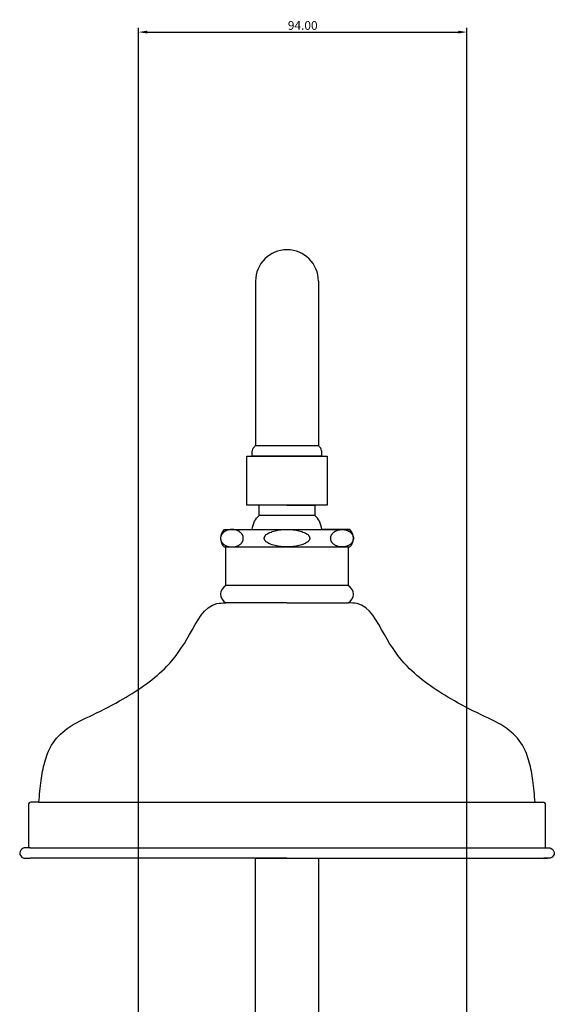
# Model space of a CAD drawing. Units: millimetres. Extents: x 2179 to 3287, y 210 to 1428.
# Drawn here: x 3033 to 3186, y 1146 to 1427 of the extents above; entities that cross this region are included whole.
import ezdxf

# ---------------------------------------------------------------- set-up
doc = ezdxf.new("R2010")
doc.units = ezdxf.units.MM
doc.layers.get('0').update_dxf_attribs({"true_color": 0x000000})
doc.styles.add('Arial Regular', font='txt')
doc.dimstyles.new('ISO-25', dxfattribs={"dimtxt": 2.5, "dimasz": 2.5, "dimexe": 1.25, "dimexo": 0.625, "dimtad": 1, "dimtoh": 1, "dimzin": 1, "dimdsep": 46, "dimtxsty": 'Arial Regular', "dimcen": 2.5, "dimadec": 0, "dimazin": 1, "dimtfac": 1, "dimtdec": 4, "dimtix": 1, "dimtofl": 0, "dimtmove": 1, "dimatfit": 3, "dimfxl": 1, "dimtolj": 1, "dimtzin": 1, "dimarcsym": 0})

# ---------------------------------------------------------------- blocks, each defined once
blk = doc.blocks.new('*D8')
at = {"color": 0, "lineweight": -2}
for p, q in [((3067.08, 926.18), (3067.08, 1425.13)), ((3161.08, 926.18), (3161.08, 1425.13)), ((3069.58, 1423.88), (3158.58, 1423.88))]:
    blk.add_line(p, q, dxfattribs=at)
at = {"color": 0}
for points in [[(3069.58, 1424.3), (3069.58, 1423.47), (3067.08, 1423.88)], [(3158.58, 1423.47), (3158.58, 1424.3), (3161.08, 1423.88)]]:
    blk.add_solid(points, dxfattribs=at)
at = {"layer": 'Defpoints', "color": 0}
for p in [(3161.08, 1423.88), (3067.08, 925.56), (3161.08, 925.56)]:
    blk.add_point(p, dxfattribs=at)
at = {"color": 0, "insert": (3114.08, 1425.78), "char_height": 2.5, "attachment_point": 5, "style": 'Arial Regular'}
blk.add_mtext('\\A1;94.00', dxfattribs=at)

msp = doc.modelspace()

# ---------------------------------------------------------------- linework, layer by layer
for p, q in [((3100.584, 1352.644), (3100.584, 1305.644)), ((3118.584, 1352.644), (3118.584, 1305.644)), ((3100.584, 1305.644), (3118.584, 1305.644)), ((3098.084, 1302.644), (3121.084, 1302.644)), ((3098.084, 1302.644), (3121.084, 1302.644)), ((3098.084, 1288.644), (3098.084, 1302.644)), ((3119.584, 1302.644), (3099.584, 1302.644)), ((3118.584, 1302.644), (3100.584, 1302.644)), ((3121.084, 1302.644), (3121.084, 1288.644)), ((3121.084, 1288.644), (3098.084, 1288.644)), ((3101.584, 1285.644), (3101.584, 1288.644)), ((3109.584, 1288.644), (3117.584, 1288.644)), ((3117.584, 1288.644), (3117.584, 1285.644)), ((3117.584, 1285.644), (3101.584, 1285.644)), ((3091.584, 1281.644), (3109.584, 1281.644)), ((3109.584, 1281.644), (3127.584, 1281.644)), ((3127.584, 1281.644), (3119.584, 1281.644)), ((3091.584, 1276.644), (3127.584, 1276.644)), ((3092.084, 1265.644), (3092.084, 1276.644)), ((3109.584, 1276.644), (3127.084, 1276.644)), ((3127.084, 1276.644), (3127.084, 1265.644)), ((3127.084, 1265.644), (3092.084, 1265.644)), ((3109.584, 1260.644), (3092.084, 1260.644)), ((3109.584, 1260.644), (3127.084, 1260.644)), ((3035.584, 1202.944), (3035.584, 1190.644)), ((3038.584, 1203.644), (3036.284, 1203.644)), ((3038.584, 1203.644), (3180.584, 1203.644)), ((3180.584, 1203.644), (3182.884, 1203.644)), ((3183.584, 1190.644), (3183.584, 1202.944)), ((3036.083, 1190.644), (3184.243, 1190.644)), ((3109.584, 1187.644), (3036.083, 1187.644)), ((3100.584, 1071.529), (3100.584, 1187.644)), ((3100.584, 1187.644), (3118.584, 1187.644)), ((3109.584, 1187.644), (3184.185, 1187.644)), ((3118.584, 1187.644), (3118.584, 1071.529))]:
    msp.add_line(p, q)
for centre, radius, start, end in [((3109.584, 1352.644), 9, 0, 180), ((3094.137, 1279.144), 3.573, 135.59765, 224.40235), ((3125.031, 1279.144), 3.573, 315.59765, 44.40235), ((3093.417, 1263.144), 2.833, 118.07249, 241.92751), ((3125.751, 1263.144), 2.833, 298.07249, 61.92751), ((3036.214, 1203.013), 0.634, 83.69628, 186.30372), ((3182.954, 1203.013), 0.634, 353.69628, 96.30372)]:
    msp.add_arc(centre, radius, start, end)
for points, knots in [([(3099.584, 1302.644), (3099.581, 1302.967), (3099.573, 1303.725), (3099.796, 1304.852), (3100.346, 1305.405), (3100.584, 1305.644)], [0, 0, 0, 0, 0.9766439, 2.2852777, 3.2785234, 3.2785234, 3.2785234, 3.2785234]), ([(3119.584, 1302.644), (3119.587, 1302.967), (3119.595, 1303.725), (3119.373, 1304.852), (3118.822, 1305.405), (3118.584, 1305.644)], [0, 0, 0, 0, 0.9766439, 2.2852777, 3.2785234, 3.2785234, 3.2785234, 3.2785234]), ([(3099.584, 1281.644), (3099.76, 1282.462), (3100.084, 1283.973), (3101.113, 1285.119), (3101.584, 1285.644)], [0, 0, 0, 0, 2.4609706, 4.5414119, 4.5414119, 4.5414119, 4.5414119]), ([(3119.584, 1281.644), (3119.408, 1282.462), (3119.084, 1283.973), (3118.055, 1285.119), (3117.584, 1285.644)], [0, 0, 0, 0, 2.4609706, 4.5414119, 4.5414119, 4.5414119, 4.5414119]), ([(3038.584, 1203.644), (3038.744, 1205.73), (3039.04, 1209.596), (3040.103, 1215.108), (3042.002, 1220.576), (3046.937, 1225.439), (3054.502, 1228.813), (3064.428, 1233.928), (3074.884, 1241.049), (3081.862, 1251.205), (3086.282, 1260.597), (3091.207, 1260.637), (3092.084, 1260.644)], [0, 0, 0, 0, 6.2698767, 11.6178309, 16.8459641, 23.3538988, 31.6727217, 41.5522907, 57.0797893, 68.2614808, 80.0809307, 82.6411492, 82.6411492, 82.6411492, 82.6411492]), ([(3180.584, 1203.644), (3180.424, 1205.73), (3180.128, 1209.596), (3179.065, 1215.108), (3177.167, 1220.576), (3172.231, 1225.439), (3164.666, 1228.813), (3154.74, 1233.928), (3144.284, 1241.049), (3137.306, 1251.205), (3132.886, 1260.597), (3127.961, 1260.637), (3127.084, 1260.644)], [0, 0, 0, 0, 6.2698767, 11.6178309, 16.8459641, 23.3538988, 31.6727217, 41.5522907, 57.0797893, 68.2614808, 80.0809307, 82.6411492, 82.6411492, 82.6411492, 82.6411492]), ([(3036.083, 1190.644), (3035.798, 1190.649), (3035.133, 1190.662), (3033.892, 1190.603), (3032.628, 1189.179), (3033.751, 1187.625), (3035.033, 1187.648), (3035.718, 1187.645), (3036.083, 1187.644)], [0, 0, 0, 0, 0.8547916, 2.0014382, 3.6719652, 5.3459028, 6.3144908, 7.4135658, 7.4135658, 7.4135658, 7.4135658]), ([(3183.086, 1190.644), (3183.37, 1190.649), (3184.036, 1190.662), (3185.276, 1190.603), (3186.54, 1189.179), (3185.417, 1187.625), (3184.135, 1187.648), (3183.45, 1187.645), (3183.086, 1187.644)], [0, 0, 0, 0, 0.8547916, 2.0014382, 3.6719652, 5.3459028, 6.3144908, 7.4135658, 7.4135658, 7.4135658, 7.4135658])]:
    msp.add_open_spline(points, degree=3, knots=knots)
for points in [[(3090.564, 1279.144), (3090.564, 1281.644), (3093.824, 1281.644), (3097.084, 1281.644), (3097.084, 1279.144), (3097.084, 1276.644), (3093.824, 1276.644), (3090.564, 1276.644), (3090.564, 1279.144)], [(3116.084, 1279.144), (3116.084, 1281.644), (3109.584, 1281.644), (3103.084, 1281.644), (3103.084, 1279.144), (3103.084, 1276.644), (3109.584, 1276.644), (3116.084, 1276.644), (3116.084, 1279.144)], [(3128.604, 1279.144), (3128.604, 1281.644), (3125.344, 1281.644), (3122.084, 1281.644), (3122.084, 1279.144), (3122.084, 1276.644), (3125.344, 1276.644), (3128.604, 1276.644), (3128.604, 1279.144)]]:
    msp.add_rational_spline(points, [1, 0.707106781187, 1, 0.707106781187, 1, 0.707106781187, 1, 0.707106781187, 1], degree=2, knots=[0, 0, 0, 1.5707963, 1.5707963, 3.1415927, 3.1415927, 4.712389, 4.712389, 6.2831853, 6.2831853, 6.2831853])

# ---------------------------------------------------------------- dimensions: what is measured, and where the dimension line sits
dim = msp.add_linear_dim(base=(3161.084, 1423.882), p1=(3067.084, 925.558), p2=(3161.084, 925.558), dimstyle='ISO-25', override={"dimtxt": 2.5, "dimasz": 2.5, "dimexe": 1.25, "dimexo": 0.625, "dimgap": 0.625, "dimtad": 1, "dimtih": 0, "dimtoh": 0, "dimdec": 2, "dimzin": 1, "dimtxsty": 'Arial Regular', "dimsah": 0, "dimcen": 2.5, "dimazin": 1, "dimtix": 0, "dimtmove": 0, "dimtzin": 1})
dim.commit()
dim.dimension.update_dxf_attribs({"geometry": '*D8', "text_midpoint": (3114.084, 1425.783)})

doc.saveas('drawing.dxf')
